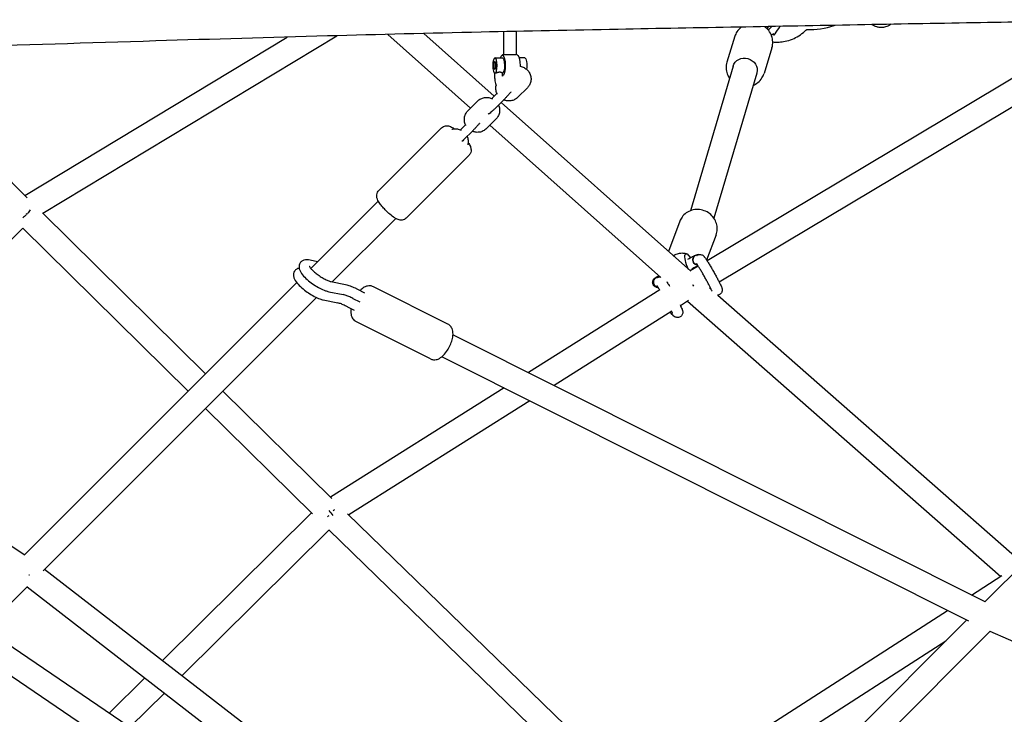
# Model space of a CAD drawing. Units: millimetres. Extents: x -6394 to 6386, y -6394 to 6385.
# Drawn here: x 933 to 1694, y -591 to -55 of the extents above; entities that cross this region are included whole.
import ezdxf

# ---------------------------------------------------------------- set-up
doc = ezdxf.new("R2010")
doc.units = ezdxf.units.MM
doc.header["$LTSCALE"] = 20
doc.layers.add('2d', color=230, linetype='Continuous')

msp = doc.modelspace()

# ---------------------------------------------------------------- linework, layer by layer
at = {"layer": '2d'}
for p, q in [((1510.92, -61.87), (1511.45, -60.13)), ((1511.41, -62.64), (1514.13, -59.85)), ((937.36, -190.29), (1139.85, -68.01)), ((951.25, -204.1), (1178.36, -66.95)), ((1217.76, -65.93), (1281.56, -122.83)), ((1245.54, -65.24), (1299.77, -113.61)), ((1306.87, -63.84), (1306.87, -81.34)), ((1316.87, -63.62), (1316.87, -81.34)), ((1485.58, -67.4), (1479.46, -87.37)), ((1515.45, -65.58), (1513.76, -66.49)), ((1515.05, -65.8), (1515.82, -66.56)), ((1515.91, -65.91), (1515.45, -65.58)), ((1625.63, -1013.54), (243.18, -74.61)), ((1306.87, -81.34), (1316.87, -81.34)), ((1730.15, -81.71), (1464.16, -240.78)), ((1514.26, -76.19), (1508.15, -96.16)), ((1300.34, -84), (1306.11, -84)), ((1323.4, -84), (1319.11, -84)), ((1484.26, -90.49), (1451.31, -202.17)), ((1484.28, -90.41), (1484.28, -90.41)), ((1300.23, -100), (1300.23, -95.98)), ((1306.45, -97.95), (1306.22, -98.18)), ((1306.23, -98.17), (1306.23, -95.94)), ((1502.48, -95.89), (1469.44, -207.88)), ((1742.05, -96.74), (1473.55, -257.31)), ((1614.39, -1028.88), (251.67, -103.34)), ((939.23, -192.17), (848.02, -100.56)), ((1301.91, -111.47), (1297.92, -115.45)), ((1318.14, -114.47), (1325.41, -107.19)), ((1286.88, -117.51), (1279.61, -124.79)), ((1300.45, -123.18), (1307.72, -115.91)), ((1305.19, -118.44), (1451.55, -248.98)), ((1277.66, -135.71), (1273.68, -139.7)), ((1293.89, -138.71), (1301.16, -131.44)), ((1296.47, -136.13), (1428.46, -253.85)), ((1259.17, -138.11), (1210.68, -186.6)), ((1276.2, -147.42), (1283.48, -140.15)), ((1280.39, -159.33), (1231.9, -207.82)), ((1158.25, -246.82), (1210.35, -194.72)), ((1678.67, -504.37), (1987.28, -195.77)), ((1076.91, -328.15), (951.01, -203.86)), ((1174.83, -257.11), (1223.78, -208.15)), ((1443.08, -210.31), (1434.31, -233.61)), ((783.9, -367.02), (935.92, -215.66)), ((1063.48, -341.59), (935.92, -215.66)), ((1471.15, -220.88), (1463.85, -240.3)), ((1163.45, -241.61), (1157.78, -240.34)), ((1455.97, -236.36), (1456.52, -236.27)), ((1457.75, -236.08), (1456.53, -236.28)), ((1457.29, -244.89), (1451.11, -248.59)), ((937.16, -467.91), (1147.35, -257.72)), ((1173.79, -256.9), (1184.95, -259.11)), ((1426.08, -253.45), (1425.53, -253.54)), ((1427.31, -253.26), (1426.09, -253.46)), ((1172.16, -264.73), (1183.3, -266.94)), ((1194.38, -262.85), (1199.62, -265.49)), ((1264.07, -289.83), (1206.52, -260.9)), ((1427.58, -263.23), (1326.19, -327.2)), ((1434.5, -258.87), (1434.35, -258.96)), ((1466.67, -261.42), (1466.05, -261.79)), ((1466.05, -261.78), (1467.44, -263)), ((951.65, -480.29), (1162.69, -269.25)), ((1167.88, -271.09), (1179.02, -273.29)), ((1190.75, -269.98), (1196.02, -272.63)), ((1449.91, -271.61), (1443.65, -275.56)), ((1449.06, -272.15), (1690.88, -484.7)), ((1472.47, -267.43), (1707.99, -474.44)), ((1186.47, -276.34), (1191.74, -278.99)), ((1436.98, -279.77), (1346.01, -337.16)), ((1250.6, -316.63), (1193.05, -287.7)), ((1437.61, -282.9), (1438.95, -283.87)), ((1678.88, -504.48), (1268.01, -297.96)), ((1666.2, -519.37), (1259.48, -314.94)), ((745.03, -341.43), (937.54, -468.16)), ((1174.49, -424.49), (1090.43, -341.5)), ((1307.43, -339.04), (1173.51, -423.52)), ((1327.25, -349), (1187.48, -437.18)), ((1159.44, -436.33), (1077, -354.94)), ((1158.7, -435.6), (1043.74, -549.58)), ((1418.11, -661.25), (1186.64, -436.37)), ((1172.27, -448.89), (1058.9, -561.31)), ((1402.98, -673.04), (1172.18, -448.81)), ((952.75, -479.19), (1376.58, -807.07)), ((1668.35, -499.18), (1691.81, -484.1)), ((906.69, -525.25), (939.53, -492.4)), ((939.2, -492.73), (1363.51, -820.98)), ((1417.39, -660.55), (1649.78, -511.12)), ((1376.24, -806.81), (1664.52, -518.53)), ((1390.35, -819.57), (1682.84, -527.07)), ((1945.74, -642.01), (1682.68, -527.24)), ((1431.46, -674.09), (1648.54, -534.51)), ((1030.13, -563.07), (1002.59, -590.38)), ((1045.29, -574.8), (1018.6, -601.26))]:
    msp.add_line(p, q, dxfattribs=at)
for centre, radius, start, end in [((1505.43, -52.77), 17, 206.24289, 206.98432), ((1544.57, -12.22), 50, 265.936, 290.8345), ((1311.87, -90), 10, 120, 128.65964), ((1311.87, -90), 10, 51.34036, 60)]:
    msp.add_arc(centre, radius, start, end, dxfattribs=at)
at = {"layer": '2d', "extrusion": (0, 0, -1)}
for centre, major_axis, ratio, start_param, end_param in [((1306.11, -90), (0, 8), 0.278376, -0.722734, 3.08832), ((1317.63, -90), (0, 8), 0.278376, 0.219124, 1.570796), ((1493.37, -93.19), (9.1, -2.74), 0.939011, -3.146485, -0.03494), ((1300.34, -90), (0, -6), 0.278376, -6.283185, 0), ((1306.11, -90), (0, 6), 0.278376, 0, 3.070536), ((1317.63, -90), (0, -8), 0.278376, -1.570796, -1.483648), ((1323.4, -90), (0, 6), 0.278376, 0, 2.076377), ((935.89, -202.28), (6.7, 6.73), 0.423737, 1.062085, 1.463695), ((935.89, -202.28), (6.7, 6.73), 0.423737, 1.606736, 1.986179), ((1451.47, -244.64), (-3.8, 9.25), 0.261974, -0.274288, 0.959807), ((1451.47, -244.64), (-3.8, 9.25), 0.261974, -1.773522, -0.274288), ((1457.17, -240.21), (-0.66, 3.95), 0.998555, -1.918767, 0.086142), ((1457.17, -240.21), (0.66, -3.95), 0.998555, 0.249757, 1.222826), ((1451.47, -244.64), (3.8, -9.25), 0.261974, -1.342502, -1.280312), ((1426.73, -257.39), (-0.66, 3.95), 0.998555, -1.918767, 0.086142), ((1426.73, -257.39), (0.66, -3.95), 0.998555, 0.249757, 1.222826), ((1450, -260.32), (4.97, -8.1), 0.321591, -1.51724, -1.364152), ((1470.38, -262.47), (-0.66, 3.95), 0.998555, -1.311665, -1.166577), ((1439.94, -279.65), (-0.66, 3.95), 0.998555, -2.353524, -1.588053), ((1172.2, -435.58), (6.65, 6.79), 0.159165, 1.056066, 1.199867), ((1172.2, -435.58), (6.65, 6.79), 0.159165, 1.746071, 1.888949), ((1172.2, -435.58), (5.95, -7.48), 0.11707, -1.733583, -1.187379)]:
    msp.add_ellipse(centre, major_axis=major_axis, ratio=ratio, start_param=start_param, end_param=end_param, dxfattribs=at)
at = {"layer": '2d'}
for centre, major_axis, ratio, start_param, end_param in [((1300.34, -90), (0, 3), 0.278376, -1.570796, 4.712389), ((935.89, -202.28), (-5.89, 7.54), 0.09436, -2.057533, -1.914493), ((938.4, -480.1), (5.53, 7.73), 0.431087, -1.736587, -1.705218)]:
    msp.add_ellipse(centre, major_axis=major_axis, ratio=ratio, start_param=start_param, end_param=end_param, dxfattribs=at)
for points, knots in [([(2536.27, -80.51), (2533.96, -80.4), (2531.65, -80.29), (2509.2, -79.23), (2489.1, -78.18), (2445.51, -75.76), (2422.05, -74.37), (2368.47, -71.12), (2338.38, -69.25), (2269.25, -65.1), (2230.22, -62.86), (2161.46, -59.54), (2131.75, -58.3), (2080.11, -56.67), (2058.19, -56.12), (2015.29, -55.3), (1994.31, -55.02), (1950.82, -54.64), (1928.32, -54.56), (1881.6, -54.56), (1857.38, -54.67), (1806.99, -55.06), (1780.81, -55.35), (1726.43, -56.07), (1698.21, -56.52), (1640.1, -57.51), (1610.2, -58.06), (1549.61, -59.19), (1518.93, -59.76), (1457.35, -60.89), (1426.45, -61.45), (1360.27, -62.71), (1324.98, -63.42), (1250.19, -65.1), (1210.68, -66.07), (1126.96, -68.34), (1082.74, -69.65), (986.66, -72.59), (934.81, -74.24), (867.49, -76.23), (851.97, -76.68), (836.45, -77.11)], [1433.293083, 1433.293083, 1433.293083, 1433.293083, 1440.584426, 1440.584426, 1504.029617, 1504.029617, 1578.233342, 1578.233342, 1673.528236, 1673.528236, 1797.202201, 1797.202201, 1891.227673, 1891.227673, 1960.443249, 1960.443249, 2026.598189, 2026.598189, 2097.439808, 2097.439808, 2173.538619, 2173.538619, 2255.636152, 2255.636152, 2343.948319, 2343.948319, 2437.33753, 2437.33753, 2532.940756, 2532.940756, 2628.989384, 2628.989384, 2738.538548, 2738.538548, 2861.076656, 2861.076656, 2998.190622, 2998.190622, 3159.159023, 3159.159023, 3207.410984, 3207.410984, 3207.410984, 3207.410984]), ([(1490.54, -60.28), (1490.44, -60.35), (1490.35, -60.43), (1489.05, -61.48), (1487.99, -62.66), (1486.48, -65.04), (1485.95, -66.2), (1485.58, -67.4)], [8.5435122, 8.5435122, 8.5435122, 8.5435122, 8.5674808, 8.5674808, 8.8844016, 8.8844016, 9.1402869, 9.1402869, 9.1402869, 9.1402869]), ([(1514.26, -76.19), (1514.71, -74.72), (1514.92, -73.18), (1514.83, -70.1), (1514.54, -68.57), (1513.47, -65.65), (1512.7, -64.27), (1510.79, -61.85), (1509.68, -60.81), (1508.44, -59.95)], [5.998694, 5.998694, 5.998694, 5.998694, 6.310282, 6.310282, 6.623622, 6.623622, 6.941383, 6.941383, 7.24813, 7.24813, 7.24813, 7.24813]), ([(1511.67, -59.89), (1511.55, -60.02), (1511.43, -60.14), (1510.94, -60.62), (1510.54, -60.95), (1510.1, -61.28)], [5.2152923, 5.2152923, 5.2152923, 5.2152923, 5.3010449, 5.3010449, 5.5545416, 5.5545416, 5.5545416, 5.5545416]), ([(1520.53, -59.73), (1520.1, -60.27), (1519.68, -60.81), (1517.83, -63.28), (1516.66, -65.05), (1515.82, -66.56)], [-11.244945, -11.244945, -11.244945, -11.244945, -8.8575, -8.8575, 0, 0, 0, 0]), ([(1606.24, -58.13), (1605.74, -58.49), (1605.23, -58.8), (1603.48, -59.73), (1602.28, -60.1), (1599.89, -60.59), (1598.8, -60.61), (1596.69, -60.5), (1595.85, -60.31), (1594.36, -59.9), (1593.81, -59.69), (1592.78, -59.25), (1592.38, -59.04), (1591.75, -58.69), (1591.51, -58.54), (1591.29, -58.41)], [4.7173876, 4.7173876, 4.7173876, 4.7173876, 4.7214824, 4.7214824, 4.731498, 4.731498, 4.7444758, 4.7444758, 4.7625625, 4.7625625, 4.7849755, 4.7849755, 4.8138585, 4.8138585, 4.8392877, 4.8392877, 4.8392877, 4.8392877]), ([(1514.88, -71.77), (1516.26, -71.9), (1517.88, -71.97), (1522.59, -71.7), (1526.1, -71.16), (1533.26, -68.24), (1536.7, -66.18), (1540.17, -63), (1540.62, -62.55), (1541.07, -62.1)], [1.53254352, 1.53254352, 1.53254352, 1.53254352, 1.54268708, 1.54268708, 1.55737824, 1.55737824, 1.56910632, 1.56910632, 1.57093776, 1.57093776, 1.57093776, 1.57093776]), ([(1319.86, -90.52), (1319.86, -90.52), (1319.86, -90.52), (1320.92, -90.7), (1321.94, -91.05), (1323.84, -92.05), (1324.71, -92.7), (1326.19, -94.24), (1326.81, -95.13), (1327.73, -97.04), (1328.04, -98.07), (1328.3, -100.16), (1328.26, -101.22), (1327.85, -103.27), (1327.48, -104.26), (1326.54, -105.91), (1326.01, -106.59), (1325.41, -107.19)], [4.868166, 4.868166, 4.868166, 4.868166, 4.868815, 4.868815, 5.192453, 5.192453, 5.516274, 5.516274, 5.838819, 5.838819, 6.159058, 6.159058, 6.476833, 6.476833, 6.793011, 6.793011, 7.051377, 7.051377, 7.051377, 7.051377]), ([(1479.46, -87.37), (1479.01, -88.84), (1478.8, -90.38), (1478.89, -93.46), (1479.19, -94.99), (1480.16, -97.65), (1480.76, -98.8), (1481.5, -99.85)], [2.8571016, 2.8571016, 2.8571016, 2.8571016, 3.1686889, 3.1686889, 3.4820296, 3.4820296, 3.7431906, 3.7431906, 3.7431906, 3.7431906]), ([(1306.23, -95.94), (1306.23, -95.93), (1306.22, -95.91), (1306.18, -95.85), (1306.14, -95.81), (1306.02, -95.71), (1305.95, -95.66), (1305.76, -95.56), (1305.65, -95.51), (1305.4, -95.41), (1305.26, -95.36), (1304.96, -95.28), (1304.79, -95.25), (1304.44, -95.21), (1304.26, -95.2), (1303.87, -95.2), (1303.67, -95.21), (1303.28, -95.25), (1303.08, -95.28), (1302.69, -95.36), (1302.5, -95.41), (1302.13, -95.51), (1301.95, -95.56), (1301.61, -95.66), (1301.45, -95.71), (1301.15, -95.81), (1301.01, -95.85), (1300.77, -95.92), (1300.66, -95.95), (1300.47, -95.99), (1300.4, -96), (1300.34, -96)], [0.000845004, 0.000845004, 0.000845004, 0.000845004, 0.001192869, 0.001192869, 0.001789303, 0.001789303, 0.002385737, 0.002385737, 0.002982171, 0.002982171, 0.003578606, 0.003578606, 0.00417504, 0.00417504, 0.004771474, 0.004771474, 0.005367909, 0.005367909, 0.005964343, 0.005964343, 0.006560777, 0.006560777, 0.007157211, 0.007157211, 0.007753646, 0.007753646, 0.00835008, 0.00835008, 0.008946514, 0.008946514, 0.009542949, 0.009542949, 0.009542949, 0.009542949]), ([(1499.71, -105.26), (1501.06, -104.72), (1502.33, -103.98), (1504.68, -102.08), (1505.73, -100.9), (1507.24, -98.52), (1507.78, -97.36), (1508.15, -96.16)], [5.1301953, 5.1301953, 5.1301953, 5.1301953, 5.4258881, 5.4258881, 5.742809, 5.742809, 5.9986942, 5.9986942, 5.9986942, 5.9986942]), ([(1300.23, -100), (1300.23, -101.29), (1300.43, -102.58), (1301, -104.33), (1301.2, -104.84), (1301.44, -105.33)], [1.5707963, 1.5707963, 1.5707963, 1.5707963, 1.8962156, 1.8962156, 2.03548, 2.03548, 2.03548, 2.03548]), ([(1302.23, -112.11), (1302.15, -111.96), (1302.07, -111.8), (1301.53, -110.69), (1301.23, -109.67), (1300.96, -107.58), (1301, -106.51), (1301.24, -105.34), (1301.27, -105.19), (1301.31, -105.05)], [2.6450091, 2.6450091, 2.6450091, 2.6450091, 2.6972261, 2.6972261, 3.0174655, 3.0174655, 3.3352408, 3.3352408, 3.3807853, 3.3807853, 3.3807853, 3.3807853]), ([(1312.76, -110.29), (1312.69, -110.39), (1312.62, -110.48), (1312.12, -111.12), (1311.61, -111.73), (1310.54, -112.95), (1310, -113.54), (1308.89, -114.72), (1308.32, -115.3), (1307.75, -115.88), (1307.74, -115.89), (1307.72, -115.91)], [5.329815, 5.329815, 5.329815, 5.329815, 5.402381, 5.402381, 5.803945, 5.803945, 6.144719, 6.144719, 6.477201, 6.477201, 6.486157, 6.486157, 6.486157, 6.486157]), ([(1286.88, -117.51), (1287.63, -116.77), (1288.49, -116.15), (1290.37, -115.21), (1291.39, -114.89), (1293.49, -114.58), (1294.57, -114.59), (1296.61, -114.94), (1297.58, -115.26), (1298.48, -115.71)], [3.909784, 3.909784, 3.909784, 3.909784, 4.227097, 4.227097, 4.546749, 4.546749, 4.868815, 4.868815, 5.173603, 5.173603, 5.173603, 5.173603]), ([(1303.11, -120.51), (1303.53, -121.41), (1303.8, -122.38), (1304.06, -124.4), (1304.02, -125.46), (1303.61, -127.52), (1303.24, -128.51), (1302.29, -130.15), (1301.77, -130.83), (1301.16, -131.44)], [5.859075, 5.859075, 5.859075, 5.859075, 6.159058, 6.159058, 6.476833, 6.476833, 6.793011, 6.793011, 7.051377, 7.051377, 7.051377, 7.051377]), ([(1318.14, -114.47), (1317.39, -115.21), (1316.53, -115.83), (1314.65, -116.77), (1313.63, -117.09), (1311.53, -117.4), (1310.45, -117.39), (1308.61, -117.08), (1307.84, -116.85), (1307.1, -116.53)], [0.768192, 0.768192, 0.768192, 0.768192, 1.085505, 1.085505, 1.405156, 1.405156, 1.727222, 1.727222, 1.969971, 1.969971, 1.969971, 1.969971]), ([(1277.98, -136.35), (1277.9, -136.2), (1277.82, -136.05), (1277.29, -134.94), (1276.98, -133.91), (1276.72, -131.82), (1276.76, -130.76), (1277.17, -128.71), (1277.54, -127.72), (1278.48, -126.07), (1279.01, -125.39), (1279.61, -124.79)], [2.645009, 2.645009, 2.645009, 2.645009, 2.697226, 2.697226, 3.017466, 3.017466, 3.335241, 3.335241, 3.651419, 3.651419, 3.909784, 3.909784, 3.909784, 3.909784]), ([(1300.45, -123.18), (1299.89, -123.74), (1299.34, -124.27), (1298.28, -125.26), (1297.79, -125.7), (1296.81, -126.52), (1296.41, -126.85), (1295.64, -127.29), (1295.43, -127.41), (1295.05, -127.53)], [0.202972, 0.202972, 0.202972, 0.202972, 0.536152, 0.536152, 0.879993, 0.879993, 1.281231, 1.281231, 1.410714, 1.410714, 1.410714, 1.410714]), ([(1259.17, -138.11), (1259.61, -137.68), (1260.12, -137.33), (1261.17, -136.81), (1261.71, -136.66), (1262.79, -136.48), (1263.31, -136.49), (1264.41, -136.6), (1264.91, -136.74), (1266.4, -137.25), (1267.2, -137.69), (1268.37, -138.43), (1268.7, -138.65), (1269.04, -138.89)], [1.5707963, 1.5707963, 1.5707963, 1.5707963, 1.6391812, 1.6391812, 1.7144849, 1.7144849, 1.8112771, 1.8112771, 1.9570206, 1.9570206, 2.2877356, 2.2877356, 2.4201942, 2.4201942, 2.4201942, 2.4201942]), ([(1288.52, -134.54), (1288.45, -134.63), (1288.37, -134.73), (1287.88, -135.37), (1287.37, -135.98), (1286.29, -137.19), (1285.75, -137.78), (1284.65, -138.96), (1284.08, -139.55), (1283.51, -140.12), (1283.49, -140.14), (1283.48, -140.15)], [5.329815, 5.329815, 5.329815, 5.329815, 5.402381, 5.402381, 5.803945, 5.803945, 6.144719, 6.144719, 6.477201, 6.477201, 6.486157, 6.486157, 6.486157, 6.486157]), ([(1267.12, -139.2), (1267.47, -139.1), (1267.83, -139.03), (1269.24, -138.82), (1270.32, -138.83), (1272.37, -139.18), (1273.34, -139.5), (1274.24, -139.96)], [4.4361653, 4.4361653, 4.4361653, 4.4361653, 4.5467487, 4.5467487, 4.8688146, 4.8688146, 5.1736033, 5.1736033, 5.1736033, 5.1736033]), ([(1293.89, -138.71), (1293.15, -139.45), (1292.29, -140.07), (1290.41, -141.02), (1289.39, -141.34), (1287.29, -141.65), (1286.21, -141.63), (1284.37, -141.32), (1283.59, -141.09), (1282.85, -140.77)], [0.768192, 0.768192, 0.768192, 0.768192, 1.085505, 1.085505, 1.405156, 1.405156, 1.727222, 1.727222, 1.969971, 1.969971, 1.969971, 1.969971]), ([(1278.87, -144.76), (1279.28, -145.66), (1279.56, -146.62), (1279.81, -148.65), (1279.78, -149.71), (1279.54, -150.9), (1279.5, -151.07), (1279.46, -151.23)], [5.8590749, 5.8590749, 5.8590749, 5.8590749, 6.1590582, 6.1590582, 6.4768334, 6.4768334, 6.5277228, 6.5277228, 6.5277228, 6.5277228]), ([(1279.73, -149.62), (1280.39, -150.59), (1280.95, -151.5), (1281.66, -153.23), (1281.91, -153.92), (1282, -155.32), (1282, -155.68), (1281.87, -156.7), (1281.68, -157.44), (1281.03, -158.59), (1280.73, -158.98), (1280.39, -159.33)], [3.8843975, 3.8843975, 3.8843975, 3.8843975, 4.2655202, 4.2655202, 4.4889546, 4.4889546, 4.5562712, 4.5562712, 4.6578021, 4.6578021, 4.712389, 4.712389, 4.712389, 4.712389]), ([(1231.9, -207.82), (1231.46, -208.25), (1230.95, -208.6), (1229.9, -209.12), (1229.36, -209.27), (1228.28, -209.44), (1227.76, -209.43), (1226.66, -209.32), (1226.16, -209.18), (1224.67, -208.68), (1223.87, -208.23), (1221.8, -206.94), (1220.54, -205.98), (1218.28, -204.04), (1217.31, -203.14), (1215.46, -201.29), (1214.58, -200.35), (1212.94, -198.46), (1212.19, -197.51), (1210.78, -195.52), (1210.16, -194.53), (1209.41, -192.7), (1209.16, -192.01), (1209.07, -190.61), (1209.07, -190.25), (1209.2, -189.23), (1209.39, -188.49), (1210.04, -187.34), (1210.34, -186.95), (1210.68, -186.6)], [4.712389, 4.712389, 4.712389, 4.712389, 4.780774, 4.780774, 4.856078, 4.856078, 4.95287, 4.95287, 5.098613, 5.098613, 5.429328, 5.429328, 5.916706, 5.916706, 6.278655, 6.278655, 6.629298, 6.629298, 6.989862, 6.989862, 7.407113, 7.407113, 7.630547, 7.630547, 7.697864, 7.697864, 7.799395, 7.799395, 7.853982, 7.853982, 7.853982, 7.853982]), ([(1471.15, -220.88), (1471.68, -219.47), (1471.98, -217.98), (1472.07, -214.97), (1471.87, -213.46), (1470.99, -210.53), (1470.31, -209.12), (1468.52, -206.55), (1467.41, -205.4), (1464.87, -203.46), (1463.43, -202.68), (1460.39, -201.59), (1458.78, -201.28), (1455.54, -201.17), (1453.93, -201.37), (1450.87, -202.26), (1449.42, -202.95), (1446.86, -204.73), (1445.74, -205.82), (1444.1, -208.06), (1443.51, -209.16), (1443.08, -210.31)], [5.946957, 5.946957, 5.946957, 5.946957, 6.253547, 6.253547, 6.562998, 6.562998, 6.879564, 6.879564, 7.204181, 7.204181, 7.534623, 7.534623, 7.866997, 7.866997, 8.196977, 8.196977, 8.520633, 8.520633, 8.835948, 8.835948, 9.088549, 9.088549, 9.088549, 9.088549]), ([(1438.1, -236.98), (1438.32, -236.82), (1438.55, -236.66), (1439.8, -235.87), (1440.97, -235.38), (1443.29, -234.83), (1444.43, -234.77), (1446.47, -234.9), (1447.37, -235.1), (1448.18, -235.36), (1448.25, -235.38), (1448.3, -235.4)], [1.5053616, 1.5053616, 1.5053616, 1.5053616, 1.5259734, 1.5259734, 1.6121336, 1.6121336, 1.6979527, 1.6979527, 1.7875985, 1.7875985, 1.7949108, 1.7949108, 1.7949108, 1.7949108]), ([(1157.78, -240.34), (1156.95, -240.16), (1156.13, -240.04), (1154.55, -240.01), (1153.79, -240.08), (1152.56, -240.46), (1152.13, -240.64), (1151.08, -241.26), (1150.45, -241.82), (1149.62, -243.08), (1149.37, -243.73), (1149.1, -245.05), (1149.11, -245.71), (1149.31, -247.2), (1149.58, -247.95), (1150.59, -250.07), (1151.53, -251.33), (1153.8, -253.84), (1155.11, -255.07), (1157.86, -257.34), (1159.29, -258.4), (1162.2, -260.34), (1163.69, -261.23), (1166.66, -262.78), (1168.13, -263.45), (1170.42, -264.28), (1171.27, -264.53), (1172.1, -264.72)], [4.080778, 4.080778, 4.080778, 4.080778, 4.299286, 4.299286, 4.485339, 4.485339, 4.577727, 4.577727, 4.715407, 4.715407, 4.830051, 4.830051, 4.962148, 4.962148, 5.16357, 5.16357, 5.571704, 5.571704, 5.956741, 5.956741, 6.306579, 6.306579, 6.650438, 6.650438, 7.002066, 7.002066, 7.221148, 7.221148, 7.221148, 7.221148]), ([(1449.32, -239.57), (1449.34, -239.56), (1449.37, -239.54), (1450.66, -238.84), (1451.75, -238.26), (1452.86, -237.68), (1453.07, -237.57), (1453.47, -237.36), (1453.66, -237.27), (1454, -237.1), (1454.16, -237.02), (1454.45, -236.88), (1454.59, -236.82), (1454.84, -236.7), (1454.95, -236.66), (1455.18, -236.57), (1455.27, -236.53), (1455.46, -236.48), (1455.53, -236.46), (1455.71, -236.41), (1455.82, -236.38), (1455.97, -236.36)], [3.8511576, 3.8511576, 3.8511576, 3.8511576, 3.8576248, 3.8576248, 4.1821161, 4.1821161, 4.2668931, 4.2668931, 4.3523347, 4.3523347, 4.4373029, 4.4373029, 4.5209566, 4.5209566, 4.5913965, 4.5913965, 4.6266164, 4.6266164, 4.6442263, 4.6442263, 4.6618363, 4.6618363, 4.6618363, 4.6618363]), ([(1455.22, -236.74), (1455.19, -236.76), (1455.17, -236.77), (1454.72, -237.04), (1454.34, -237.37), (1454.04, -237.76), (1453.72, -238.17), (1453.48, -238.64), (1453.19, -239.64), (1453.15, -240.16), (1453.27, -241.19), (1453.43, -241.68), (1453.68, -242.15), (1453.69, -242.16), (1453.7, -242.18)], [23.586328, 23.586328, 23.586328, 23.586328, 23.680462, 23.680462, 25.160078, 25.160078, 25.160078, 26.726237, 26.726237, 28.280857, 28.280857, 29.829014, 29.829014, 29.87592, 29.87592, 29.87592, 29.87592]), ([(1453.7, -242.18), (1453.85, -242.44), (1454.03, -242.69), (1454.59, -243.3), (1455.01, -243.61), (1455.91, -244.03), (1456.37, -244.15), (1456.83, -244.19)], [-20.444544, -20.444544, -20.444544, -20.444544, -19.516486, -19.516486, -17.957886, -17.957886, -16.551797, -16.551797, -16.551797, -16.551797]), ([(1456.53, -236.28), (1456.53, -236.28), (1456.52, -236.28), (1456.06, -236.36), (1455.62, -236.52), (1455.22, -236.74)], [47.341319, 47.341319, 47.341319, 47.341319, 47.36097, 47.36097, 48.746406, 48.746406, 48.746406, 48.746406]), ([(1468, -264.3), (1468, -264.3), (1468, -264.3), (1467.99, -264.28), (1467.97, -264.22), (1467.88, -264), (1467.79, -263.78), (1467.52, -263.17), (1467.3, -262.72), (1466.77, -261.63), (1466.44, -260.97), (1465.68, -259.51), (1465.25, -258.69), (1464.32, -256.96), (1463.82, -256.04), (1462.79, -254.19), (1462.26, -253.23), (1461.19, -251.37), (1460.66, -250.44), (1459.62, -248.69), (1459.12, -247.85), (1458.19, -246.32), (1457.76, -245.62), (1457, -244.43), (1456.66, -243.93), (1456.15, -243.18), (1455.94, -242.92), (1455.9, -242.86), (1455.89, -242.86), (1455.89, -242.86)], [11.449557, 11.449557, 11.449557, 11.449557, 11.605631, 11.605631, 12.827192, 12.827192, 14.803253, 14.803253, 17.520132, 17.520132, 20.551527, 20.551527, 23.715688, 23.715688, 26.929603, 26.929603, 30.162995, 30.162995, 33.402361, 33.402361, 36.638472, 36.638472, 39.859606, 39.859606, 43.040516, 43.040516, 46.10582, 46.10582, 46.418579, 46.418579, 46.418579, 46.418579]), ([(1456.19, -236.79), (1456.33, -236.69), (1456.47, -236.59), (1457.01, -236.29), (1457.44, -236.13), (1458.3, -235.97), (1458.74, -235.96), (1459.58, -236.08), (1459.99, -236.2), (1460.67, -236.52), (1460.95, -236.7), (1461.35, -237.02), (1461.49, -237.15), (1461.78, -237.43), (1461.91, -237.58), (1462.31, -238.06), (1462.57, -238.4), (1463.29, -239.43), (1463.79, -240.2), (1464.83, -241.84), (1465.34, -242.67), (1466.38, -244.4), (1466.93, -245.32), (1468.02, -247.19), (1468.58, -248.16), (1469.67, -250.1), (1470.22, -251.08), (1471.27, -252.99), (1471.78, -253.92), (1472.72, -255.69), (1473.15, -256.53), (1473.94, -258.07), (1474.29, -258.78), (1474.88, -260.03), (1475.13, -260.58), (1475.43, -261.33), (1475.53, -261.59), (1475.67, -262.02), (1475.71, -262.18), (1475.81, -262.61), (1475.86, -262.9), (1475.88, -263.55), (1475.86, -263.89), (1475.73, -264.54), (1475.63, -264.86), (1475.31, -265.52), (1475.08, -265.87), (1474.52, -266.48), (1474.18, -266.75), (1473.43, -267.17), (1473.01, -267.33), (1472.45, -267.43), (1472.32, -267.45), (1472.18, -267.46)], [0, 0, 0, 0, 0.521985, 0.521985, 1.868446, 1.868446, 3.191283, 3.191283, 4.500515, 4.500515, 5.679381, 5.679381, 6.643689, 6.643689, 7.932645, 7.932645, 10.893141, 10.893141, 15.318744, 15.318744, 18.880366, 18.880366, 22.267521, 22.267521, 25.618647, 25.618647, 28.957705, 28.957705, 32.29565, 32.29565, 35.642383, 35.642383, 39.015477, 39.015477, 42.467286, 42.467286, 44.391879, 44.391879, 45.43809, 45.43809, 46.744465, 46.744465, 47.855482, 47.855482, 48.875819, 48.875819, 50.119775, 50.119775, 51.409316, 51.409316, 52.73441, 52.73441, 53.152889, 53.152889, 53.152889, 53.152889]), ([(1149.22, -246.54), (1149.05, -246.58), (1148.87, -246.63), (1148.27, -246.81), (1147.85, -246.99), (1146.79, -247.62), (1146.17, -248.18), (1145.33, -249.44), (1145.08, -250.08), (1144.81, -251.4), (1144.82, -252.06), (1145.02, -253.55), (1145.29, -254.3), (1146.3, -256.43), (1147.25, -257.68), (1149.52, -260.2), (1150.82, -261.42), (1153.58, -263.7), (1155, -264.75), (1157.92, -266.69), (1159.41, -267.58), (1162.37, -269.14), (1163.84, -269.8), (1166.13, -270.63), (1166.98, -270.89), (1167.82, -271.07)], [4.444136, 4.444136, 4.444136, 4.444136, 4.485339, 4.485339, 4.577727, 4.577727, 4.715407, 4.715407, 4.830051, 4.830051, 4.962148, 4.962148, 5.16357, 5.16357, 5.571704, 5.571704, 5.956741, 5.956741, 6.306579, 6.306579, 6.650438, 6.650438, 7.002066, 7.002066, 7.221148, 7.221148, 7.221148, 7.221148]), ([(1157.09, -245.1), (1157.09, -245.1), (1157.1, -245.12), (1157.16, -245.27), (1157.26, -245.46), (1157.61, -246.01), (1157.9, -246.4), (1158.71, -247.37), (1159.28, -247.96), (1160.65, -249.26), (1161.49, -249.99), (1163.35, -251.44), (1164.37, -252.18), (1166.47, -253.56), (1167.55, -254.2), (1169.61, -255.31), (1170.6, -255.77), (1172.3, -256.47), (1173.03, -256.71), (1173.69, -256.88), (1173.76, -256.89), (1173.83, -256.91)], [5.059813, 5.059813, 5.059813, 5.059813, 5.138184, 5.138184, 5.300044, 5.300044, 5.506706, 5.506706, 5.756684, 5.756684, 6.03536, 6.03536, 6.327789, 6.327789, 6.623369, 6.623369, 6.912691, 6.912691, 7.182046, 7.182046, 7.216449, 7.216449, 7.216449, 7.216449]), ([(1452.51, -246.94), (1453.54, -246.38), (1454.47, -245.88), (1455.98, -245.08), (1456.58, -244.76), (1457.05, -244.52)], [3.7987919, 3.7987919, 3.7987919, 3.7987919, 4.0547264, 4.0547264, 4.2864182, 4.2864182, 4.2864182, 4.2864182]), ([(1426.46, -261.48), (1426.35, -261.48), (1426.23, -261.49), (1425.91, -261.48), (1425.71, -261.47), (1425.27, -261.39), (1425.04, -261.34), (1424.38, -261.09), (1423.89, -260.84), (1423.1, -260.09), (1422.8, -259.71), (1422.4, -258.91), (1422.28, -258.5), (1422.14, -257.7), (1422.15, -257.33), (1422.24, -256.59), (1422.34, -256.27), (1422.58, -255.66), (1422.71, -255.44), (1422.98, -255.03), (1423.1, -254.9), (1423.3, -254.67), (1423.38, -254.59), (1423.55, -254.43), (1423.63, -254.37), (1423.83, -254.2), (1423.93, -254.13), (1424.19, -253.94), (1424.34, -253.84), (1424.7, -253.61), (1424.9, -253.48), (1425.35, -253.2), (1425.6, -253.05), (1426.15, -252.71), (1426.45, -252.53), (1426.77, -252.34)], [1.5321048, 1.5321048, 1.5321048, 1.5321048, 1.5401152, 1.5401152, 1.5485595, 1.5485595, 1.5552586, 1.5552586, 1.5651739, 1.5651739, 1.5716054, 1.5716054, 1.5775, 1.5775, 1.5841616, 1.5841616, 1.5930733, 1.5930733, 1.6064922, 1.6064922, 1.6244279, 1.6244279, 1.644963, 1.644963, 1.6747838, 1.6747838, 1.7398262, 1.7398262, 1.8480754, 1.8480754, 1.9591029, 1.9591029, 2.071013, 2.071013, 2.1811767, 2.1811767, 2.1811767, 2.1811767]), ([(1424.78, -253.92), (1424.75, -253.94), (1424.73, -253.96), (1424.28, -254.22), (1423.9, -254.55), (1423.6, -254.94), (1423.28, -255.35), (1423.04, -255.82), (1422.75, -256.82), (1422.71, -257.34), (1422.83, -258.37), (1422.98, -258.86), (1423.24, -259.33), (1423.25, -259.34), (1423.26, -259.36)], [23.586328, 23.586328, 23.586328, 23.586328, 23.680462, 23.680462, 25.160078, 25.160078, 25.160078, 26.726237, 26.726237, 28.280857, 28.280857, 29.829014, 29.829014, 29.87592, 29.87592, 29.87592, 29.87592]), ([(1426.09, -253.46), (1426.09, -253.46), (1426.08, -253.46), (1425.62, -253.54), (1425.18, -253.7), (1424.78, -253.92)], [47.341319, 47.341319, 47.341319, 47.341319, 47.36097, 47.36097, 48.746406, 48.746406, 48.746406, 48.746406]), ([(1425.75, -253.97), (1425.89, -253.87), (1426.03, -253.77), (1426.57, -253.47), (1426.99, -253.32), (1427.53, -253.22), (1427.63, -253.2), (1427.73, -253.19)], [0, 0, 0, 0, 0.521985, 0.521985, 1.868446, 1.868446, 2.175, 2.175, 2.175, 2.175]), ([(1433, -256.86), (1433.28, -257.29), (1433.59, -257.77), (1434.33, -258.93), (1434.76, -259.63), (1435.22, -260.38)], [12.749687, 12.749687, 12.749687, 12.749687, 15.318744, 15.318744, 18.398861, 18.398861, 18.398861, 18.398861]), ([(1185.07, -259.14), (1186.2, -259.43), (1187.39, -259.81), (1189.83, -260.73), (1191.09, -261.26), (1193.04, -262.18), (1193.71, -262.51), (1194.38, -262.85)], [0, 0, 0, 0, 4.847232, 4.847232, 9.563432, 9.563432, 11.990734, 11.990734, 11.990734, 11.990734]), ([(1206.52, -260.9), (1205.81, -260.54), (1205.04, -260.32), (1203.47, -260.15), (1202.7, -260.21), (1201.05, -260.56), (1200.24, -260.9), (1198.31, -261.97), (1197.31, -262.81), (1196.35, -263.78), (1196.33, -263.8), (1196.31, -263.82)], [1.5707963, 1.5707963, 1.5707963, 1.5707963, 1.7139123, 1.7139123, 1.8734205, 1.8734205, 2.0920996, 2.0920996, 2.4530808, 2.4530808, 2.4612961, 2.4612961, 2.4612961, 2.4612961]), ([(1426.39, -261.37), (1426.19, -261.35), (1425.99, -261.32), (1425.29, -261.15), (1424.82, -260.94), (1423.98, -260.33), (1423.62, -259.95), (1423.31, -259.46), (1423.28, -259.41), (1423.26, -259.36)], [16.554103, 16.554103, 16.554103, 16.554103, 17.158227, 17.158227, 18.717023, 18.717023, 20.26904, 20.26904, 20.445518, 20.445518, 20.445518, 20.445518]), ([(1427.6, -263.26), (1427.36, -262.88), (1427.14, -262.53), (1426.56, -261.61), (1426.22, -261.11), (1425.71, -260.37), (1425.5, -260.1), (1425.46, -260.04), (1425.45, -260.04), (1425.45, -260.04)], [38.114744, 38.114744, 38.114744, 38.114744, 39.859606, 39.859606, 43.040516, 43.040516, 46.10582, 46.10582, 46.418579, 46.418579, 46.418579, 46.418579]), ([(1186.46, -276.33), (1185.37, -275.77), (1184.3, -275.26), (1182.29, -274.39), (1181.33, -274.02), (1179.92, -273.55), (1179.42, -273.4), (1178.95, -273.28)], [0, 0, 0, 0, 3.988087, 3.988087, 7.933933, 7.933933, 10.346447, 10.346447, 10.346447, 10.346447]), ([(1190.75, -269.98), (1189.66, -269.42), (1188.59, -268.91), (1186.57, -268.04), (1185.62, -267.67), (1184.21, -267.2), (1183.7, -267.05), (1183.24, -266.93)], [0, 0, 0, 0, 3.988087, 3.988087, 7.933933, 7.933933, 10.346447, 10.346447, 10.346447, 10.346447]), ([(1189.31, -277.76), (1189.19, -278.47), (1189.12, -279.17), (1189.08, -280.67), (1189.12, -281.46), (1189.38, -282.91), (1189.55, -283.57), (1190.24, -285.16), (1190.87, -286.12), (1192.18, -287.2), (1192.6, -287.48), (1193.05, -287.7)], [3.8218423, 3.8218423, 3.8218423, 3.8218423, 4.0152096, 4.0152096, 4.229528, 4.229528, 4.3971179, 4.3971179, 4.6224961, 4.6224961, 4.712389, 4.712389, 4.712389, 4.712389]), ([(1437.56, -281.48), (1437.56, -281.48), (1437.56, -281.48), (1437.55, -281.47), (1437.53, -281.41), (1437.44, -281.18), (1437.35, -280.97), (1437.13, -280.46), (1436.99, -280.18), (1436.84, -279.86)], [11.449557, 11.449557, 11.449557, 11.449557, 11.605631, 11.605631, 12.827192, 12.827192, 14.803253, 14.803253, 16.656356, 16.656356, 16.656356, 16.656356]), ([(1443.36, -274.99), (1443.65, -275.56), (1443.91, -276.1), (1444.44, -277.22), (1444.69, -277.76), (1444.99, -278.52), (1445.09, -278.77), (1445.22, -279.2), (1445.27, -279.36), (1445.37, -279.79), (1445.42, -280.08), (1445.44, -280.74), (1445.42, -281.08), (1445.29, -281.73), (1445.18, -282.04), (1444.87, -282.7), (1444.64, -283.05), (1444.08, -283.66), (1443.74, -283.93), (1442.99, -284.35), (1442.57, -284.51), (1441.72, -284.67), (1441.28, -284.68), (1440.43, -284.57), (1440.02, -284.45), (1439.38, -284.15), (1439.12, -283.99), (1438.92, -283.84)], [36.387064, 36.387064, 36.387064, 36.387064, 39.015477, 39.015477, 42.467286, 42.467286, 44.391879, 44.391879, 45.43809, 45.43809, 46.744465, 46.744465, 47.855482, 47.855482, 48.875819, 48.875819, 50.119775, 50.119775, 51.409316, 51.409316, 52.73441, 52.73441, 54.058138, 54.058138, 55.367954, 55.367954, 56.409698, 56.409698, 56.409698, 56.409698]), ([(1250.6, -316.63), (1251.31, -316.99), (1252.09, -317.21), (1253.65, -317.38), (1254.43, -317.32), (1256.07, -316.97), (1256.88, -316.63), (1258.81, -315.56), (1259.81, -314.72), (1261.84, -312.67), (1262.82, -311.39), (1264.52, -308.77), (1265.24, -307.43), (1266.47, -304.72), (1266.97, -303.34), (1267.73, -300.52), (1267.98, -299.09), (1268.05, -296.86), (1268.01, -296.07), (1267.75, -294.62), (1267.57, -293.96), (1266.88, -292.37), (1266.25, -291.41), (1264.94, -290.33), (1264.52, -290.05), (1264.07, -289.83)], [4.712389, 4.712389, 4.712389, 4.712389, 4.855505, 4.855505, 5.015013, 5.015013, 5.233692, 5.233692, 5.594673, 5.594673, 6.014158, 6.014158, 6.391511, 6.391511, 6.7632, 6.7632, 7.156802, 7.156802, 7.371121, 7.371121, 7.538711, 7.538711, 7.764089, 7.764089, 7.853982, 7.853982, 7.853982, 7.853982])]:
    msp.add_open_spline(points, degree=3, knots=knots, dxfattribs=at)
for points in [[(1510.92, -61.87), (1510.9, -61.92), (1510.88, -61.98), (1510.86, -62.03)], [(1515.82, -66.56), (1515.41, -66.39), (1515, -66.22), (1514.59, -66.04)], [(1276.2, -147.42), (1275.74, -147.89), (1275.27, -148.34), (1274.83, -148.76)], [(1456.52, -236.27), (1456.52, -236.27), (1456.52, -236.27), (1456.52, -236.27)], [(1172.1, -264.72), (1172.12, -264.73), (1172.14, -264.73), (1172.16, -264.73)], [(1185.07, -259.14), (1185.03, -259.13), (1184.99, -259.12), (1184.95, -259.11)], [(1167.82, -271.07), (1167.84, -271.08), (1167.86, -271.08), (1167.88, -271.09)], [(1190.75, -269.98), (1190.75, -269.98), (1190.75, -269.98), (1190.75, -269.98)], [(1186.46, -276.33), (1186.46, -276.33), (1186.46, -276.34), (1186.47, -276.34)]]:
    msp.add_open_spline(points, degree=3, dxfattribs=at)

doc.saveas('drawing.dxf')
